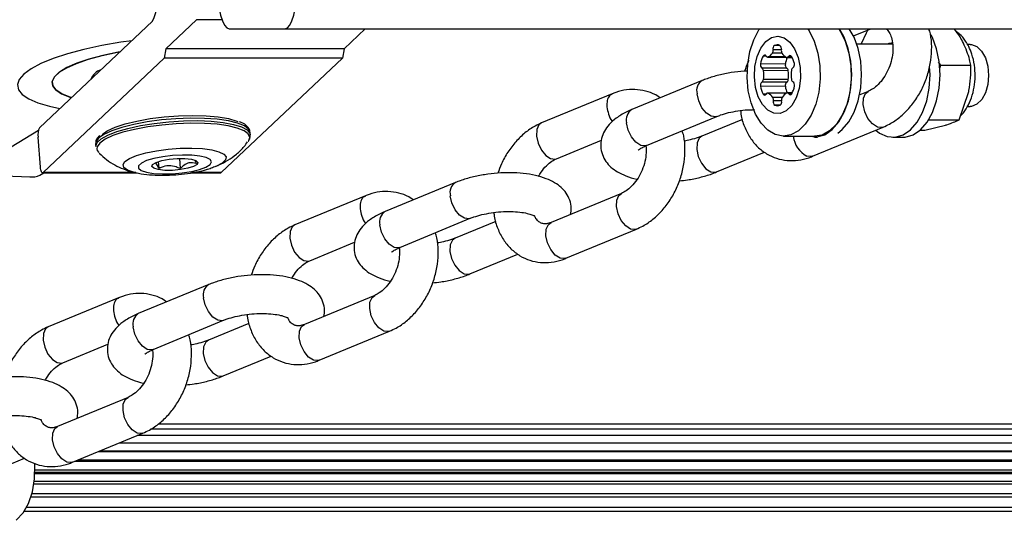
# Model space of a CAD drawing. Units: millimetres. Extents: x 0 to 6139, y 0 to 5093.
# Drawn here: x 4270 to 4397, y 2463 to 2528 of the extents above; entities that cross this region are included whole.
import ezdxf

# ---------------------------------------------------------------- set-up
doc = ezdxf.new("R2010")
doc.units = ezdxf.units.MM

msp = doc.modelspace()

# ---------------------------------------------------------------- linework, layer by layer
at = {"color": 7, "linetype": 'Continuous', "lineweight": 25, "ltscale": 50}
for p, q in [((4272.33, 2513.65), (4286.91, 2527.41)), ((4292.59, 2527.59), (4288.61, 2523.83)), ((4296.79, 2526.42), (4304.03, 2526.42)), ((4304.03, 2526.42), (4497.22, 2526.42)), ((4314.36, 2526.42), (4311.62, 2523.83)), ((4377.37, 2525.49), (4379.62, 2526.42)), ((4379.25, 2526.27), (4379.01, 2525.86)), ((4382.44, 2524.41), (4377.81, 2524.43)), ((4392.45, 2524.38), (4392.1, 2524.38)), ((4288.61, 2523.83), (4288.41, 2522.61)), ((4311.62, 2523.83), (4288.61, 2523.83)), ((4311.62, 2523.83), (4311.42, 2522.61)), ((4366.28, 2522.77), (4368.65, 2522.76)), ((4368.62, 2522.78), (4366.35, 2522.78)), ((4368.14, 2523.28), (4366.92, 2523.28)), ((4288.41, 2522.61), (4272.77, 2507.86)), ((4311.42, 2522.61), (4288.41, 2522.61)), ((4311.42, 2522.61), (4295.78, 2507.86)), ((4368.58, 2521.87), (4365.37, 2521.88)), ((4368.8, 2522.7), (4369.45, 2522.7)), ((4388.65, 2521.73), (4388.37, 2522.09)), ((4388.51, 2521.34), (4388.65, 2521.73)), ((4388.65, 2521.73), (4392.53, 2521.71)), ((4368.77, 2521.33), (4365.56, 2521.34)), ((4368.96, 2521.01), (4365.75, 2521.02)), ((4357.85, 2519.74), (4348.75, 2515.98)), ((4368.59, 2518.98), (4365.38, 2518.99)), ((4368.77, 2519.53), (4365.56, 2519.54)), ((4368.96, 2519.85), (4365.75, 2519.86)), ((4346.22, 2518.03), (4337.12, 2514.27)), ((4368.73, 2518.12), (4366.29, 2518.12)), ((4369.47, 2518.15), (4368.84, 2518.15)), ((4379.28, 2518.34), (4378.18, 2517.88)), ((4391, 2514.65), (4392.23, 2518.18)), ((4392.09, 2516.38), (4392.43, 2516.38)), ((4350.66, 2511.35), (4359.76, 2515.11)), ((4363.04, 2514.73), (4357.8, 2512.56)), ((4386.58, 2513.33), (4389.26, 2513.99)), ((4387.11, 2514.67), (4391, 2514.65)), ((4272.18, 2513.29), (4265.19, 2509.05)), ((4299.52, 2512.73), (4299.5, 2513.05)), ((4372.1, 2509.96), (4381.19, 2513.72)), ((4385.99, 2513.34), (4386.58, 2513.33)), ((4272.42, 2508.56), (4272.13, 2512.43)), ((4279.55, 2511.53), (4279.58, 2511.21)), ((4279.55, 2511.53), (4279.56, 2511.49)), ((4339.03, 2509.65), (4344.84, 2512.05)), ((4368.34, 2512.56), (4372.35, 2512.54)), ((4372.35, 2512.44), (4372.74, 2512.44)), ((4382.46, 2512.41), (4383.75, 2512.41)), ((4359.71, 2507.94), (4365.9, 2510.5)), ((4287.63, 2509.28), (4287.7, 2508.37)), ((4290.37, 2509.68), (4290.47, 2508.37)), ((4272.37, 2507.52), (4272.87, 2507.82)), ((4272.7, 2507.82), (4284.91, 2507.82)), ((4291.81, 2507.82), (4295.71, 2507.82)), ((4267.81, 2507.45), (4271.05, 2507.3)), ((4326, 2506.58), (4316.91, 2502.82)), ((4347.44, 2505.18), (4338.34, 2501.42)), ((4314.37, 2504.87), (4305.28, 2501.11)), ((4318.82, 2498.2), (4327.91, 2501.96)), ((4331.2, 2501.57), (4325.95, 2499.4)), ((4340.25, 2496.8), (4349.35, 2500.56)), ((4307.19, 2496.49), (4312.99, 2498.89)), ((4327.86, 2494.78), (4334.06, 2497.34)), ((4294.16, 2493.42), (4285.06, 2489.66)), ((4282.53, 2491.71), (4273.43, 2487.95)), ((4315.59, 2492.02), (4306.5, 2488.26)), ((4286.97, 2485.04), (4296.07, 2488.8)), ((4299.35, 2488.41), (4294.11, 2486.24)), ((4308.41, 2483.64), (4317.5, 2487.4)), ((4275.34, 2483.33), (4281.15, 2485.73)), ((4296.02, 2481.62), (4302.21, 2484.18)), ((4283.75, 2478.86), (4274.65, 2475.1)), ((4468.83, 2474.74), (4286.64, 2474.74)), ((4468.6, 2475.4), (4287.61, 2475.4)), ((4276.56, 2470.48), (4285.66, 2474.24)), ((4469.28, 2473.93), (4284.92, 2473.93)), ((4469.81, 2472.97), (4282.58, 2472.97)), ((4268.72, 2470.34), (4270.37, 2471.02)), ((4470.44, 2471.85), (4279.88, 2471.85)), ((4471.14, 2470.59), (4276.82, 2470.59)), ((4472.05, 2469.18), (4271.71, 2469.18)), ((4271.71, 2469.05), (4518.36, 2469.05)), ((4516.42, 2467.65), (4271.58, 2467.65)), ((4514.07, 2465.97), (4271.19, 2465.97)), ((4511.81, 2464.15), (4270.33, 2464.15))]:
    msp.add_line(p, q, dxfattribs=at)
at = {"color": 8, "linetype": 'Continuous', "lineweight": 25, "ltscale": 50}
for p, q in [((4295.87, 2527.59), (4292.59, 2527.59)), ((4367.89, 2524.26), (4367.18, 2524.26)), ((4366.1, 2522.89), (4365.72, 2522.89)), ((4368.06, 2523.71), (4366.99, 2523.71)), ((4369.37, 2522.83), (4368.99, 2522.84)), ((4366.1, 2517.99), (4365.73, 2517.99)), ((4368.71, 2518.1), (4366.36, 2518.11)), ((4369.4, 2518.02), (4369.03, 2518.02)), ((4368.16, 2517.53), (4366.96, 2517.53)), ((4368.11, 2517.1), (4367.03, 2517.1)), ((4367.89, 2516.56), (4367.22, 2516.56)), ((4284.75, 2507.86), (4272.77, 2507.86)), ((4295.78, 2507.86), (4292, 2507.86)), ((4280.19, 2471.98), (4470.37, 2471.98)), ((4282.66, 2473), (4469.8, 2473)), ((4277.36, 2470.81), (4471.02, 2470.81)), ((4271.72, 2469.49), (4471.75, 2469.49)), ((4271.63, 2468.05), (4517.9, 2468.05)), ((4271.34, 2466.45), (4515.47, 2466.45)), ((4270.67, 2464.71), (4513.14, 2464.71))]:
    msp.add_line(p, q, dxfattribs=at)
at = {"color": 7, "linetype": 'Continuous', "lineweight": 25, "ltscale": 50, "flags": 128}
for points in [[(4295.23, 2532.42), (4295.26, 2531.25), (4295.35, 2530.13), (4295.5, 2529.09), (4295.69, 2528.18), (4295.92, 2527.43), (4296.19, 2526.88), (4296.48, 2526.54), (4296.79, 2526.42)], [(4304.03, 2526.42), (4304.34, 2526.54), (4304.63, 2526.88), (4304.9, 2527.43), (4305.13, 2528.18), (4305.33, 2529.09), (4305.47, 2530.13), (4305.56, 2531.25), (4305.59, 2532.42)], [(4371.47, 2526.42), (4371.66, 2526.13), (4372.31, 2524.81), (4372.77, 2523.29), (4373.03, 2521.64), (4373.07, 2519.94), (4372.89, 2518.25), (4372.5, 2516.67), (4371.91, 2515.27), (4371.16, 2514.11), (4370.28, 2513.25), (4369.31, 2512.72), (4368.29, 2512.56), (4367.28, 2512.76), (4366.32, 2513.33), (4365.46, 2514.22), (4364.73, 2515.41), (4364.17, 2516.84), (4363.8, 2518.43), (4363.65, 2520.12), (4363.72, 2521.83), (4364.01, 2523.47), (4364.5, 2524.97), (4365.18, 2526.26), (4365.29, 2526.42)], [(4366.06, 2524.77), (4366.81, 2525.3), (4367.62, 2525.46), (4368.42, 2525.25), (4369.16, 2524.69), (4369.78, 2523.81), (4370.24, 2522.69), (4370.49, 2521.4), (4370.53, 2520.04), (4370.35, 2518.71), (4369.96, 2517.51), (4369.4, 2516.53), (4368.7, 2515.84), (4367.91, 2515.5), (4367.1, 2515.52), (4366.32, 2515.91), (4365.63, 2516.63), (4365.09, 2517.64), (4364.73, 2518.86), (4364.58, 2520.2), (4364.65, 2521.56), (4364.94, 2522.83), (4365.42, 2523.93), (4366.06, 2524.77)], [(4371.6, 2512.55), (4371.63, 2512.54), (4372.66, 2512.46), (4373.68, 2512.75), (4374.63, 2513.41), (4375.48, 2514.39), (4376.19, 2515.66), (4376.72, 2517.14), (4377.04, 2518.79), (4377.15, 2520.51), (4377.03, 2522.23), (4376.7, 2523.86), (4376.16, 2525.34), (4375.56, 2526.42)], [(4375.47, 2526.42), (4375.67, 2526.11), (4376.32, 2524.8), (4376.78, 2523.28), (4377.04, 2521.63), (4377.08, 2519.92), (4376.9, 2518.24), (4376.51, 2516.66), (4375.92, 2515.26), (4375.17, 2514.1), (4374.29, 2513.24), (4373.32, 2512.71), (4372.35, 2512.54)], [(4375.35, 2512.96), (4375.92, 2513.4), (4376.77, 2514.39), (4377.48, 2515.65), (4378, 2517.14), (4378.33, 2518.78), (4378.43, 2520.51), (4378.32, 2522.22), (4377.98, 2523.86), (4377.45, 2525.33), (4376.84, 2526.42)], [(4379.01, 2525.86), (4378.39, 2524.48), (4378.37, 2524.42)], [(4383.75, 2512.41), (4384.05, 2512.42), (4385.07, 2512.72), (4386.03, 2513.37), (4386.88, 2514.35), (4387.59, 2515.62), (4388.11, 2517.11), (4388.44, 2518.75), (4388.55, 2520.47), (4388.43, 2522.19), (4388.09, 2523.83), (4387.56, 2525.3), (4387.4, 2525.63)], [(4284.23, 2524.88), (4282.82, 2524.68), (4280.35, 2524.25), (4278.04, 2523.75), (4275.94, 2523.19), (4274.08, 2522.59), (4272.5, 2521.94), (4271.22, 2521.26), (4270.28, 2520.57), (4269.69, 2519.88), (4269.46, 2519.21), (4269.59, 2518.55), (4270.08, 2517.93), (4270.93, 2517.36), (4272.11, 2516.85), (4273.61, 2516.41), (4274.95, 2516.12)], [(4382.5, 2524.61), (4381.94, 2524.51), (4381.74, 2524.41)], [(4392.45, 2524.38), (4392.61, 2524.37), (4393.3, 2524.11), (4393.92, 2523.52), (4394.41, 2522.65), (4394.72, 2521.58), (4394.82, 2520.4), (4394.72, 2519.22), (4394.41, 2518.15), (4393.93, 2517.27), (4393.32, 2516.67), (4392.62, 2516.39), (4392.43, 2516.38)], [(4282.72, 2523.46), (4282.45, 2523.41), (4280.47, 2522.98), (4278.68, 2522.5), (4277.13, 2521.97), (4275.86, 2521.4), (4274.89, 2520.81), (4274.26, 2520.22), (4273.96, 2519.63), (4274.02, 2519.06), (4274.42, 2518.53), (4275.16, 2518.04), (4276.23, 2517.61), (4276.45, 2517.54)], [(4276.45, 2517.54), (4276.26, 2517.6), (4275.19, 2518.03), (4274.43, 2518.52), (4274.02, 2519.05), (4273.96, 2519.62), (4274.24, 2520.2), (4274.87, 2520.8), (4275.83, 2521.39), (4277.1, 2521.95), (4278.64, 2522.49), (4280.42, 2522.97), (4282.4, 2523.4), (4282.72, 2523.46)], [(4380.25, 2513.33), (4380.74, 2512.96), (4381.74, 2512.51), (4382.77, 2512.43), (4383.79, 2512.72), (4384.74, 2513.37), (4385.6, 2514.36), (4386.3, 2515.62), (4386.83, 2517.11), (4387.15, 2518.76), (4387.26, 2520.48), (4387.21, 2521.56)], [(4280.38, 2512.77), (4281.06, 2513.25), (4282.07, 2513.72), (4283.36, 2514.14), (4284.89, 2514.51), (4286.59, 2514.82), (4288.41, 2515.05), (4290.27, 2515.19), (4292.09, 2515.23), (4293.82, 2515.19), (4295.38, 2515.05), (4296.72, 2514.82), (4297.77, 2514.51), (4297.92, 2514.45)], [(4299.26, 2511.9), (4299.27, 2511.92), (4299.33, 2512)], [(4279.58, 2511.21), (4279.58, 2511.24), (4279.58, 2511.26)], [(4279.71, 2510.91), (4279.76, 2510.72), (4279.96, 2510.44)], [(4294.32, 2508.91), (4294.5, 2509.24), (4294.33, 2509.55), (4293.82, 2509.81), (4293.02, 2510), (4291.97, 2510.11), (4290.77, 2510.13), (4289.49, 2510.06), (4288.23, 2509.91), (4287.08, 2509.68), (4286.14, 2509.4), (4285.47, 2509.08), (4285.11, 2508.74), (4285.11, 2508.42), (4285.45, 2508.14), (4286.11, 2507.91), (4287.04, 2507.76), (4288.18, 2507.69), (4289.43, 2507.71), (4290.72, 2507.82), (4291.93, 2508.02), (4292.98, 2508.27), (4293.8, 2508.58), (4294.32, 2508.91)], [(4286.91, 2508.91), (4287.36, 2509.18), (4288.11, 2509.41), (4289.06, 2509.58), (4290.09, 2509.68), (4291.09, 2509.68), (4291.93, 2509.58), (4292.51, 2509.41), (4292.77, 2509.18), (4292.66, 2508.91), (4292.2, 2508.64), (4291.46, 2508.41), (4290.51, 2508.24), (4289.47, 2508.15), (4288.47, 2508.15), (4287.63, 2508.24), (4287.05, 2508.41), (4286.8, 2508.64), (4286.91, 2508.91)], [(4272.77, 2507.86), (4272.71, 2507.82), (4272.66, 2507.83), (4272.6, 2507.88), (4272.55, 2507.96), (4272.51, 2508.07), (4272.47, 2508.21), (4272.44, 2508.38), (4272.42, 2508.56)], [(4295.78, 2507.86), (4295.73, 2507.82), (4295.71, 2507.82)], [(4269.3, 2463), (4270.19, 2463.95), (4270.9, 2465.18), (4271.39, 2466.66), (4271.66, 2468.36), (4271.71, 2470.22), (4271.7, 2470.33)]]:
    msp.add_lwpolyline(points, dxfattribs=at)
at = {"color": 8, "linetype": 'Continuous', "lineweight": 25, "ltscale": 50, "flags": 128}
for points in [[(4359.75, 2515.11), (4359.62, 2515.07), (4359.02, 2515.13), (4358.39, 2515.54), (4357.82, 2516.23), (4357.4, 2517.11), (4357.19, 2518.03)], [(4380.46, 2513.73), (4379.82, 2514.14), (4379.25, 2514.84), (4378.83, 2515.71), (4378.62, 2516.64), (4378.66, 2517.47), (4378.94, 2518.08), (4379.27, 2518.33)], [(4279.58, 2511.26), (4279.74, 2511.73), (4280.26, 2512.22), (4281.12, 2512.7), (4282.28, 2513.16), (4283.71, 2513.57), (4285.34, 2513.93), (4287.13, 2514.21), (4289.01, 2514.42), (4290.9, 2514.53), (4292.75, 2514.56), (4294.48, 2514.49), (4296.03, 2514.33), (4297.34, 2514.08), (4298.38, 2513.76), (4299.1, 2513.37), (4299.47, 2512.93), (4299.52, 2512.74)], [(4299.5, 2513.05), (4299.3, 2513.48), (4298.76, 2513.89), (4297.88, 2514.25), (4296.69, 2514.53), (4295.25, 2514.74), (4293.6, 2514.85), (4291.81, 2514.88), (4289.93, 2514.81), (4288.04, 2514.65), (4286.2, 2514.4), (4284.48, 2514.08), (4282.94, 2513.69), (4281.64, 2513.25), (4280.63, 2512.78), (4279.94, 2512.29)], [(4299.33, 2512), (4299.44, 2512.4), (4299.25, 2512.85), (4298.71, 2513.26), (4297.83, 2513.61), (4296.67, 2513.89), (4295.24, 2514.09), (4293.61, 2514.21), (4291.83, 2514.23), (4289.97, 2514.16), (4288.1, 2514), (4286.28, 2513.76), (4284.58, 2513.44), (4283.06, 2513.06), (4281.77, 2512.63), (4280.77, 2512.16), (4280.08, 2511.67)], [(4337.12, 2514.27), (4336.78, 2514.01), (4336.5, 2513.4), (4336.46, 2512.57), (4336.67, 2511.65), (4337.09, 2510.77), (4337.66, 2510.07), (4338.29, 2509.67), (4338.89, 2509.61), (4339.03, 2509.65)], [(4350.66, 2511.35), (4350.53, 2511.31), (4349.92, 2511.37), (4349.29, 2511.78), (4348.72, 2512.47), (4348.3, 2513.35), (4348.09, 2514.27)], [(4357.8, 2512.56), (4357.46, 2512.3), (4357.18, 2511.69), (4357.14, 2510.86), (4357.34, 2509.94), (4357.76, 2509.06), (4358.34, 2508.36), (4358.97, 2507.96), (4359.57, 2507.9), (4359.7, 2507.94)], [(4381.19, 2513.72), (4381.06, 2513.68), (4380.46, 2513.73)], [(4279.94, 2512.29), (4279.59, 2511.8), (4279.55, 2511.53)], [(4280.08, 2511.67), (4279.74, 2511.19), (4279.71, 2510.91)], [(4283.34, 2509.29), (4283.94, 2509.69), (4284.85, 2510.07), (4286.02, 2510.41), (4287.4, 2510.68), (4288.9, 2510.88), (4290.45, 2511), (4291.96, 2511.02), (4293.35, 2510.95), (4294.54, 2510.79), (4295.48, 2510.55), (4296.11, 2510.24), (4296.4, 2509.89), (4296.33, 2509.5), (4295.9, 2509.09), (4295.15, 2508.7), (4295.05, 2508.66)], [(4284.62, 2507.87), (4284.46, 2507.91), (4283.67, 2508.18), (4283.2, 2508.52), (4283.09, 2508.9), (4283.34, 2509.29)], [(4372.1, 2509.96), (4371.96, 2509.92), (4371.36, 2509.98)], [(4348.61, 2500.58), (4347.98, 2500.98), (4347.41, 2501.68), (4346.99, 2502.56), (4346.78, 2503.48), (4346.82, 2504.31), (4347.1, 2504.92), (4347.43, 2505.18)], [(4327.91, 2501.95), (4327.78, 2501.91), (4327.18, 2501.97), (4326.54, 2502.38), (4325.97, 2503.07), (4325.55, 2503.95), (4325.34, 2504.88)], [(4339.51, 2496.82), (4338.88, 2497.22), (4338.31, 2497.92), (4337.89, 2498.8), (4337.68, 2499.72), (4337.72, 2500.55), (4338, 2501.16), (4338.34, 2501.42)], [(4305.28, 2501.11), (4304.93, 2500.85), (4304.65, 2500.24), (4304.62, 2499.41), (4304.82, 2498.49), (4305.24, 2497.61), (4305.81, 2496.91), (4306.45, 2496.51), (4307.05, 2496.45), (4307.19, 2496.49)], [(4318.82, 2498.2), (4318.68, 2498.15), (4318.08, 2498.21), (4317.44, 2498.62), (4316.87, 2499.31), (4316.45, 2500.19), (4316.25, 2501.12)], [(4349.35, 2500.56), (4349.21, 2500.52), (4348.61, 2500.58)], [(4325.96, 2499.4), (4325.61, 2499.15), (4325.33, 2498.53), (4325.29, 2497.7), (4325.5, 2496.78), (4325.92, 2495.9), (4326.49, 2495.21), (4327.12, 2494.8), (4327.73, 2494.74), (4327.86, 2494.78)], [(4340.25, 2496.8), (4340.12, 2496.76), (4339.51, 2496.82)], [(4296.06, 2488.79), (4295.93, 2488.75), (4295.33, 2488.81), (4294.7, 2489.22), (4294.13, 2489.92), (4293.71, 2490.79), (4293.5, 2491.72)], [(4316.77, 2487.42), (4316.13, 2487.82), (4315.56, 2488.52), (4315.14, 2489.4), (4314.93, 2490.32), (4314.97, 2491.15), (4315.25, 2491.76), (4315.58, 2492.02)], [(4273.43, 2487.95), (4273.09, 2487.7), (4272.81, 2487.08), (4272.77, 2486.25), (4272.98, 2485.33), (4273.4, 2484.45), (4273.97, 2483.76), (4274.6, 2483.35), (4275.2, 2483.29), (4275.34, 2483.33)], [(4286.97, 2485.04), (4286.84, 2484.99), (4286.23, 2485.05), (4285.6, 2485.46), (4285.03, 2486.16), (4284.61, 2487.03), (4284.4, 2487.96)], [(4307.67, 2483.66), (4307.03, 2484.06), (4306.46, 2484.76), (4306.04, 2485.64), (4305.84, 2486.56), (4305.87, 2487.39), (4306.15, 2488.01), (4306.5, 2488.26)], [(4317.5, 2487.4), (4317.37, 2487.36), (4316.77, 2487.42)], [(4294.11, 2486.25), (4293.77, 2485.99), (4293.49, 2485.37), (4293.45, 2484.54), (4293.65, 2483.62), (4294.07, 2482.74), (4294.65, 2482.05), (4295.28, 2481.64), (4295.88, 2481.58), (4296.01, 2481.62)], [(4308.41, 2483.64), (4308.27, 2483.6), (4307.67, 2483.66)], [(4284.92, 2474.26), (4284.29, 2474.67), (4283.72, 2475.36), (4283.3, 2476.24), (4283.09, 2477.16), (4283.13, 2477.99), (4283.41, 2478.61), (4283.74, 2478.86)], [(4275.82, 2470.5), (4275.19, 2470.91), (4274.62, 2471.6), (4274.2, 2472.48), (4273.99, 2473.4), (4274.03, 2474.23), (4274.31, 2474.85), (4274.65, 2475.1)], [(4285.66, 2474.24), (4285.52, 2474.2), (4284.92, 2474.26)], [(4276.56, 2470.48), (4276.43, 2470.44), (4275.82, 2470.5)]]:
    msp.add_lwpolyline(points, dxfattribs=at)
at = {"color": 7, "linetype": 'Continuous', "lineweight": 25, "ltscale": 2500}
for centre, radius, start, end in [((4280.84, 2530.32), 6.73, 334.3951, 9.4112), ((4367.5, 2523.85), 0.524, 127.6046, 194.6786), ((4367.53, 2523.51), 0.83, 65.8462, 115.3674), ((4367.56, 2523.86), 0.516, 345.261, 53.064), ((4368.23, 2521.47), 2.89, 150.4693, 171.8138), ((4365.91, 2522.82), 0.204, 23.0006, 158.213), ((4366.28, 2522.97), 0.203, 202.6357, 290.0479), ((4365.81, 2523.98), 1.32, 294.3333, 327.7839), ((4366.33, 2523.6), 0.668, 331.9393, 10.1131), ((4368.72, 2523.61), 0.663, 170.0014, 208.3891), ((4369.35, 2523.96), 1.39, 208.825, 243.7915), ((4368.8, 2522.91), 0.206, 251.4656, 337.9365), ((4369.18, 2522.76), 0.204, 23.0006, 158.213), ((4366.28, 2521.03), 3.58, 14.5618, 30.4447), ((4365.87, 2521.75), 0.516, 165.261, 233.064), ((4369.08, 2521.74), 0.516, 165.261, 233.064), ((4371.6, 2521.41), 3.06, 155.0652, 171.4458), ((4369.24, 2521.79), 0.524, 307.6046, 14.6786), ((4280.84, 2519.18), 2.03, 107, 159.6655), ((4365.35, 2520.99), 0.401, 3.9176, 58.1994), ((4362.08, 2520.43), 3.72, 351.0973, 9.0989), ((4368.56, 2520.98), 0.401, 3.9176, 58.1994), ((4365.28, 2520.42), 3.72, 351.0973, 9.0989), ((4373.05, 2520.48), 3.72, 171.0973, 189.0989), ((4369.78, 2521.03), 0.41, 122.672, 176.1376), ((4365.88, 2519.12), 0.524, 127.6046, 194.6786), ((4368.19, 2519.41), 2.84, 188.3729, 209.9521), ((4365.34, 2519.89), 0.41, 302.672, 356.1376), ((4369.09, 2519.11), 0.524, 127.6046, 194.6786), ((4371.5, 2519.42), 2.95, 188.5834, 205.5262), ((4368.55, 2519.87), 0.41, 302.672, 356.1376), ((4369.77, 2519.92), 0.401, 183.9176, 238.1994), ((4366.89, 2519.45), 2.89, 330.4693, 351.8138), ((4369.25, 2519.17), 0.516, 345.261, 53.064), ((4365.91, 2518.07), 0.204, 203.0006, 338.213), ((4366.29, 2517.91), 0.206, 71.4656, 157.9365), ((4365.75, 2516.86), 1.39, 28.825, 63.7915), ((4369.42, 2516.87), 1.42, 117.2307, 151.5962), ((4368.84, 2517.94), 0.203, 22.6357, 110.0479), ((4369.22, 2518.1), 0.204, 203.0006, 338.213), ((4366.38, 2517.22), 0.663, 350.0014, 28.3891), ((4367.53, 2516.97), 0.516, 165.261, 233.064), ((4367.56, 2517.32), 0.83, 245.8462, 295.3674), ((4367.6, 2516.98), 0.524, 307.6046, 14.6786), ((4368.76, 2517.23), 0.668, 151.9393, 190.1131), ((4274.06, 2512.74), 1.96, 152.1885, 189.1869), ((4271.26, 2510.15), 2.86, 265.6484, 292.7965)]:
    msp.add_arc(centre, radius, start, end, dxfattribs=at)
at = {"color": 8, "linetype": 'Continuous', "lineweight": 25, "ltscale": 2500}
for centre, radius, start, end in [((4358.67, 2518.44), 1.54, 122.3851, 195.1287), ((4349.58, 2514.68), 1.54, 122.4246, 195.1227), ((4373.06, 2513.06), 3.52, 188.2826, 241.1859), ((4326.83, 2505.28), 1.54, 122.3851, 195.1287), ((4317.73, 2501.52), 1.54, 122.4246, 195.1227), ((4294.98, 2492.12), 1.54, 122.3851, 195.1287), ((4285.89, 2488.36), 1.54, 122.4246, 195.1227)]:
    msp.add_arc(centre, radius, start, end, dxfattribs=at)
at = {"color": 7, "linetype": 'Continuous', "lineweight": 25, "ltscale": 50}
for points, knots in [([(4381.59, 2526.42), (4381.61, 2526.41), (4381.75, 2526.33), (4382, 2525.98), (4382.3, 2525.31), (4382.48, 2524.39), (4382.48, 2523.31), (4382.26, 2522.17), (4381.86, 2521.06), (4381.28, 2520.04), (4380.59, 2519.21), (4379.89, 2518.63), (4379.47, 2518.43), (4379.28, 2518.34)], [0, 0, 0, 0, 0.01743, 0.118138, 0.213551, 0.315186, 0.415712, 0.516266, 0.617131, 0.717895, 0.817797, 0.916646, 1, 1, 1, 1]), ([(4381.19, 2513.72), (4381.48, 2513.85), (4382.23, 2514.19), (4383.37, 2514.98), (4384.55, 2516.11), (4385.58, 2517.46), (4386.42, 2518.99), (4387.03, 2520.63), (4387.41, 2522.35), (4387.51, 2524.08), (4387.41, 2525.46), (4387.18, 2526.2), (4387.11, 2526.42)], [0, 0, 0, 0, 0.065592, 0.173287, 0.282293, 0.392637, 0.50359, 0.614899, 0.726672, 0.839043, 0.952132, 1, 1, 1, 1]), ([(4391.56, 2524.58), (4391.43, 2524.84), (4391.1, 2525.46), (4390.65, 2526.07), (4390.38, 2526.42)], [0, 0, 0, 0, 0.419979, 1, 1, 1, 1]), ([(4391.19, 2515.2), (4391.25, 2515.26), (4391.61, 2515.57), (4392.1, 2516.35), (4392.65, 2517.51), (4392.99, 2518.86), (4393.12, 2520.3), (4393.02, 2521.76), (4392.72, 2523.05), (4392.31, 2524.07), (4391.79, 2524.95), (4391.26, 2525.63), (4390.78, 2525.96), (4390.63, 2526.07)], [0, 0, 0, 0, 0.02271, 0.124594, 0.233154, 0.346131, 0.459852, 0.574247, 0.690476, 0.778398, 0.847449, 0.952206, 1, 1, 1, 1]), ([(4392.53, 2521.71), (4392.48, 2521.95), (4392.29, 2522.89), (4391.87, 2523.86), (4391.56, 2524.58)], [0, 0, 0, 0, 0.257551, 1, 1, 1, 1]), ([(4363.87, 2522.31), (4363.84, 2522.25), (4363.6, 2521.83), (4363.46, 2521.36), (4363.33, 2520.94)], [0, 0, 0, 0, 0.1276556, 1, 1, 1, 1]), ([(4392.23, 2518.18), (4392.25, 2518.27), (4392.5, 2519.46), (4392.52, 2520.63), (4392.53, 2521.71)], [0, 0, 0, 0, 0.070215, 1, 1, 1, 1]), ([(4363.73, 2520.96), (4363.58, 2520.95), (4362.87, 2520.94), (4361.6, 2520.77), (4359.97, 2520.45), (4358.73, 2520.08), (4358.06, 2519.82), (4357.85, 2519.74)], [0, 0, 0, 0, 0.073777, 0.340733, 0.608607, 0.879874, 1, 1, 1, 1]), ([(4352.41, 2517.49), (4352.33, 2517.56), (4351.87, 2517.93), (4350.87, 2518.32), (4349.5, 2518.61), (4348.09, 2518.58), (4346.99, 2518.33), (4346.38, 2518.09), (4346.22, 2518.03)], [0, 0, 0, 0, 0.05189, 0.273037, 0.489789, 0.705006, 0.922094, 1, 1, 1, 1]), ([(4348.75, 2515.98), (4348.51, 2515.87), (4347.78, 2515.55), (4346.78, 2514.95), (4345.85, 2514.13), (4345.2, 2513.24), (4344.82, 2512.28), (4344.71, 2511.23), (4344.91, 2510.2), (4345.39, 2509.28), (4346.07, 2508.53), (4346.93, 2507.91), (4348.04, 2507.4), (4348.9, 2507.1), (4349.45, 2507.02), (4349.47, 2507.01)], [0, 0, 0, 0, 0.054813, 0.165012, 0.259732, 0.341408, 0.417149, 0.490699, 0.569237, 0.643456, 0.718012, 0.798641, 0.890724, 0.994887, 1, 1, 1, 1]), ([(4359.76, 2515.11), (4359.91, 2515.17), (4360.35, 2515.35), (4361.25, 2515.61), (4362.44, 2515.84), (4363.59, 2515.97), (4364.29, 2515.98), (4364.58, 2515.98)], [0, 0, 0, 0, 0.123963, 0.353119, 0.589971, 0.832451, 1, 1, 1, 1]), ([(4362.81, 2515.86), (4362.82, 2515.71), (4362.88, 2514.98), (4363.27, 2513.79), (4363.98, 2512.36), (4364.95, 2511.16), (4366.13, 2510.25), (4367.43, 2509.66), (4368.82, 2509.38), (4370.23, 2509.41), (4371.32, 2509.66), (4371.93, 2509.9), (4372.1, 2509.96)], [0, 0, 0, 0, 0.033959, 0.157061, 0.279429, 0.399442, 0.51588, 0.628801, 0.739478, 0.849372, 0.96022, 1, 1, 1, 1]), ([(4299.46, 2512.97), (4299.47, 2513.08), (4299.48, 2513.38), (4299.17, 2513.81), (4298.74, 2514.17), (4298.32, 2514.34), (4298.14, 2514.41)], [0, 0, 0, 0, 0.157441, 0.451361, 0.762156, 1, 1, 1, 1]), ([(4337.12, 2514.27), (4336.84, 2514.14), (4336.09, 2513.8), (4334.95, 2513.01), (4333.76, 2511.88), (4332.74, 2510.52), (4331.95, 2509.14), (4331.63, 2508.19), (4331.49, 2507.79)], [0, 0, 0, 0, 0.112119, 0.296206, 0.482534, 0.671148, 0.860805, 1, 1, 1, 1]), ([(4389.26, 2513.99), (4389.31, 2514.01), (4390.05, 2514.23), (4390.54, 2514.45), (4391, 2514.65)], [0, 0, 0, 0, 0.0702148, 1, 1, 1, 1]), ([(4280.07, 2512.65), (4279.98, 2512.55), (4279.74, 2512.31), (4279.53, 2511.9), (4279.58, 2511.58), (4279.59, 2511.46)], [0, 0, 0, 0, 0.299079, 0.732311, 1, 1, 1, 1]), ([(4299.33, 2512.04), (4299.41, 2512.17), (4299.54, 2512.39), (4299.5, 2512.65), (4299.48, 2512.75)], [0, 0, 0, 0, 0.596229, 1, 1, 1, 1]), ([(4349.35, 2500.56), (4349.63, 2500.69), (4350.38, 2501.03), (4351.52, 2501.82), (4352.71, 2502.95), (4353.74, 2504.3), (4354.57, 2505.83), (4355.19, 2507.48), (4355.56, 2509.19), (4355.66, 2510.92), (4355.57, 2512.3), (4355.34, 2513.04), (4355.27, 2513.26)], [0, 0, 0, 0, 0.06561, 0.173335, 0.282372, 0.392746, 0.503731, 0.61507, 0.726874, 0.839277, 0.952397, 1, 1, 1, 1]), ([(4294.97, 2508.66), (4295.14, 2508.72), (4295.71, 2508.92), (4296.64, 2509.43), (4297.75, 2510.22), (4298.62, 2511.03), (4299.03, 2511.63), (4299.18, 2511.84)], [0, 0, 0, 0, 0.100086, 0.34808, 0.602133, 0.861285, 1, 1, 1, 1]), ([(4350.59, 2511.32), (4350.59, 2511.28), (4350.66, 2510.94), (4350.62, 2510.14), (4350.42, 2509.02), (4350.01, 2507.9), (4349.43, 2506.89), (4348.75, 2506.06), (4348.04, 2505.47), (4347.63, 2505.27), (4347.44, 2505.18)], [0, 0, 0, 0, 0.018082, 0.16222, 0.306399, 0.451025, 0.595505, 0.738748, 0.880482, 1, 1, 1, 1]), ([(4349.58, 2510.75), (4349.58, 2510.74), (4349.56, 2510.71), (4349.73, 2510.88), (4350.11, 2511.11), (4350.49, 2511.28), (4350.66, 2511.35)], [0, 0, 0, 0, 0.100843, 0.410291, 0.738831, 1, 1, 1, 1]), ([(4357.8, 2512.56), (4357.64, 2512.5), (4357.2, 2512.33), (4356.44, 2512.1), (4355.79, 2511.98), (4355.52, 2511.93)], [0, 0, 0, 0, 0.243927, 0.694846, 1, 1, 1, 1]), ([(4280.03, 2510.37), (4280.33, 2510.08), (4280.95, 2509.5), (4282.02, 2508.83), (4283.15, 2508.3), (4284.05, 2507.99), (4284.58, 2507.89), (4284.7, 2507.86)], [0, 0, 0, 0, 0.229485, 0.46067, 0.68987, 0.926248, 1, 1, 1, 1]), ([(4287.7, 2508.37), (4287.59, 2508.65), (4287.42, 2509.04), (4287.28, 2509.08), (4287.23, 2509.09)], [0, 0, 0, 0, 0.690525, 1, 1, 1, 1]), ([(4290.47, 2508.37), (4290.3, 2508.45), (4289.84, 2508.66), (4288.98, 2508.82), (4288.21, 2508.62), (4287.81, 2508.43), (4287.7, 2508.37)], [0, 0, 0, 0, 0.184931, 0.519846, 0.871444, 1, 1, 1, 1]), ([(4292.54, 2509.02), (4292.23, 2509.09), (4291.7, 2509.22), (4290.98, 2508.86), (4290.63, 2508.52), (4290.47, 2508.37)], [0, 0, 0, 0, 0.4391256, 0.7513742, 1, 1, 1, 1]), ([(4292.34, 2509.46), (4292.34, 2509.46), (4292.41, 2509.37), (4292.48, 2509.19), (4292.54, 2509.02)], [0, 0, 0, 0, 0.082711, 1, 1, 1, 1]), ([(4336.74, 2507.36), (4336.84, 2507.55), (4337.13, 2508.08), (4337.73, 2508.77), (4338.42, 2509.36), (4338.84, 2509.56), (4339.03, 2509.65)], [0, 0, 0, 0, 0.16483, 0.460588, 0.753229, 1, 1, 1, 1]), ([(4284.74, 2507.86), (4284.97, 2507.81), (4285.65, 2507.64), (4286.84, 2507.54), (4288.35, 2507.5), (4289.88, 2507.57), (4291.43, 2507.73), (4292.93, 2508.01), (4294.1, 2508.29), (4294.74, 2508.57), (4294.94, 2508.66)], [0, 0, 0, 0, 0.0735387, 0.2221465, 0.3580529, 0.4993648, 0.6382933, 0.7796815, 0.9301038, 1, 1, 1, 1]), ([(4340.87, 2502.47), (4340.91, 2502.73), (4341.01, 2503.35), (4340.8, 2504.32), (4340.32, 2505.23), (4339.65, 2505.98), (4338.78, 2506.61), (4337.68, 2507.12), (4336.34, 2507.52), (4334.78, 2507.77), (4333.12, 2507.86), (4331.43, 2507.81), (4329.75, 2507.61), (4328.13, 2507.29), (4326.88, 2506.92), (4326.21, 2506.66), (4326, 2506.58)], [0, 0, 0, 0, 0.048197, 0.112652, 0.173562, 0.234748, 0.300919, 0.376489, 0.461973, 0.548764, 0.632983, 0.715545, 0.797531, 0.879798, 0.963108, 1, 1, 1, 1]), ([(4354.89, 2506.8), (4355.25, 2506.84), (4356.16, 2506.93), (4357.58, 2507.23), (4358.83, 2507.59), (4359.5, 2507.86), (4359.71, 2507.94)], [0, 0, 0, 0, 0.204338, 0.527632, 0.855022, 1, 1, 1, 1]), ([(4320.57, 2504.33), (4320.48, 2504.4), (4320.02, 2504.77), (4319.03, 2505.16), (4317.65, 2505.45), (4316.24, 2505.42), (4315.15, 2505.17), (4314.54, 2504.93), (4314.37, 2504.87)], [0, 0, 0, 0, 0.0518901, 0.2730368, 0.4897885, 0.7050063, 0.9220939, 1, 1, 1, 1]), ([(4316.91, 2502.82), (4316.66, 2502.71), (4315.93, 2502.39), (4314.93, 2501.79), (4314, 2500.97), (4313.36, 2500.08), (4312.97, 2499.12), (4312.86, 2498.07), (4313.06, 2497.04), (4313.54, 2496.12), (4314.22, 2495.38), (4315.08, 2494.75), (4316.19, 2494.24), (4317.06, 2493.95), (4317.6, 2493.86), (4317.63, 2493.86)], [0, 0, 0, 0, 0.054813, 0.165012, 0.259732, 0.341408, 0.417149, 0.490699, 0.569237, 0.643456, 0.718012, 0.798641, 0.890724, 0.994887, 1, 1, 1, 1]), ([(4327.91, 2501.96), (4328.07, 2502.02), (4328.51, 2502.19), (4329.41, 2502.45), (4330.6, 2502.68), (4331.87, 2502.82), (4333.15, 2502.85), (4334.31, 2502.78), (4335.25, 2502.62), (4335.9, 2502.43), (4336.25, 2502.26), (4336.27, 2502.24), (4336.28, 2502.23)], [0, 0, 0, 0, 0.05949, 0.169463, 0.283129, 0.399496, 0.516662, 0.632479, 0.745016, 0.841031, 0.929578, 1, 1, 1, 1]), ([(4330.96, 2502.7), (4330.98, 2502.55), (4331.04, 2501.82), (4331.43, 2500.63), (4332.13, 2499.2), (4333.11, 2498.01), (4334.28, 2497.1), (4335.59, 2496.5), (4336.97, 2496.22), (4338.38, 2496.25), (4339.48, 2496.5), (4340.09, 2496.74), (4340.25, 2496.8)], [0, 0, 0, 0, 0.033959, 0.157061, 0.279429, 0.399442, 0.51588, 0.628801, 0.739478, 0.849372, 0.96022, 1, 1, 1, 1]), ([(4338.34, 2501.42), (4338.24, 2501.38), (4337.92, 2501.26), (4337.47, 2501.23), (4337.06, 2501.31), (4336.7, 2501.55), (4336.38, 2501.88), (4336.25, 2502.19), (4336.22, 2502.27)], [0, 0, 0, 0, 0.092206, 0.291673, 0.507856, 0.744678, 0.938566, 1, 1, 1, 1]), ([(4305.28, 2501.11), (4304.99, 2500.98), (4304.24, 2500.64), (4303.1, 2499.85), (4301.92, 2498.72), (4300.89, 2497.36), (4300.11, 2495.98), (4299.78, 2495.03), (4299.64, 2494.63)], [0, 0, 0, 0, 0.112119, 0.296206, 0.482534, 0.671148, 0.860805, 1, 1, 1, 1]), ([(4317.5, 2487.4), (4317.79, 2487.53), (4318.54, 2487.87), (4319.68, 2488.66), (4320.86, 2489.79), (4321.89, 2491.15), (4322.73, 2492.67), (4323.34, 2494.32), (4323.72, 2496.03), (4323.82, 2497.76), (4323.72, 2499.14), (4323.49, 2499.88), (4323.43, 2500.1)], [0, 0, 0, 0, 0.06561, 0.173335, 0.282372, 0.392746, 0.503731, 0.61507, 0.726874, 0.839277, 0.952397, 1, 1, 1, 1]), ([(4325.95, 2499.4), (4325.8, 2499.34), (4325.36, 2499.17), (4324.59, 2498.94), (4323.94, 2498.82), (4323.68, 2498.78)], [0, 0, 0, 0, 0.243927, 0.694846, 1, 1, 1, 1]), ([(4318.74, 2498.16), (4318.75, 2498.12), (4318.82, 2497.79), (4318.78, 2496.98), (4318.58, 2495.86), (4318.16, 2494.74), (4317.59, 2493.73), (4316.9, 2492.9), (4316.2, 2492.31), (4315.78, 2492.11), (4315.59, 2492.02)], [0, 0, 0, 0, 0.018082, 0.16222, 0.306399, 0.451025, 0.595505, 0.738748, 0.880482, 1, 1, 1, 1]), ([(4317.74, 2497.59), (4317.73, 2497.58), (4317.71, 2497.55), (4317.88, 2497.72), (4318.26, 2497.95), (4318.65, 2498.12), (4318.82, 2498.2)], [0, 0, 0, 0, 0.1008434, 0.4102908, 0.7388314, 1, 1, 1, 1]), ([(4304.9, 2494.21), (4305, 2494.39), (4305.28, 2494.92), (4305.88, 2495.61), (4306.58, 2496.2), (4306.99, 2496.4), (4307.19, 2496.49)], [0, 0, 0, 0, 0.16483, 0.460588, 0.753229, 1, 1, 1, 1]), ([(4323.05, 2493.64), (4323.4, 2493.68), (4324.31, 2493.77), (4325.74, 2494.07), (4326.98, 2494.43), (4327.66, 2494.7), (4327.86, 2494.78)], [0, 0, 0, 0, 0.204338, 0.527632, 0.855022, 1, 1, 1, 1]), ([(4309.03, 2489.31), (4309.07, 2489.57), (4309.16, 2490.19), (4308.95, 2491.16), (4308.48, 2492.07), (4307.8, 2492.82), (4306.94, 2493.45), (4305.84, 2493.96), (4304.49, 2494.36), (4302.93, 2494.61), (4301.28, 2494.7), (4299.59, 2494.65), (4297.91, 2494.46), (4296.28, 2494.13), (4295.04, 2493.76), (4294.37, 2493.5), (4294.16, 2493.42)], [0, 0, 0, 0, 0.048197, 0.112652, 0.173562, 0.234748, 0.300919, 0.376489, 0.461973, 0.548764, 0.632983, 0.715545, 0.797531, 0.879798, 0.963108, 1, 1, 1, 1]), ([(4288.72, 2491.17), (4288.64, 2491.24), (4288.18, 2491.61), (4287.18, 2492), (4285.81, 2492.3), (4284.4, 2492.26), (4283.3, 2492.01), (4282.69, 2491.77), (4282.53, 2491.71)], [0, 0, 0, 0, 0.0518901, 0.2730368, 0.4897885, 0.7050063, 0.9220939, 1, 1, 1, 1]), ([(4285.06, 2489.66), (4284.82, 2489.55), (4284.09, 2489.23), (4283.09, 2488.63), (4282.16, 2487.81), (4281.51, 2486.92), (4281.13, 2485.96), (4281.02, 2484.91), (4281.22, 2483.88), (4281.7, 2482.97), (4282.38, 2482.22), (4283.24, 2481.59), (4284.35, 2481.09), (4285.21, 2480.79), (4285.76, 2480.7), (4285.78, 2480.7)], [0, 0, 0, 0, 0.054813, 0.165012, 0.259732, 0.341408, 0.417149, 0.490699, 0.569237, 0.643456, 0.718012, 0.798641, 0.890724, 0.994887, 1, 1, 1, 1]), ([(4296.07, 2488.8), (4296.22, 2488.86), (4296.66, 2489.03), (4297.56, 2489.29), (4298.75, 2489.52), (4300.03, 2489.66), (4301.3, 2489.69), (4302.47, 2489.62), (4303.41, 2489.46), (4304.05, 2489.27), (4304.41, 2489.1), (4304.43, 2489.08), (4304.43, 2489.08)], [0, 0, 0, 0, 0.05949, 0.169463, 0.283129, 0.399496, 0.516662, 0.632479, 0.745016, 0.841031, 0.929578, 1, 1, 1, 1]), ([(4299.12, 2489.54), (4299.13, 2489.39), (4299.19, 2488.67), (4299.58, 2487.47), (4300.29, 2486.04), (4301.26, 2484.85), (4302.44, 2483.94), (4303.74, 2483.34), (4305.13, 2483.06), (4306.54, 2483.09), (4307.63, 2483.34), (4308.24, 2483.58), (4308.41, 2483.64)], [0, 0, 0, 0, 0.033959, 0.157061, 0.279429, 0.399442, 0.51588, 0.628801, 0.739478, 0.849372, 0.96022, 1, 1, 1, 1]), ([(4306.5, 2488.26), (4306.39, 2488.22), (4306.07, 2488.11), (4305.62, 2488.07), (4305.21, 2488.15), (4304.85, 2488.39), (4304.54, 2488.72), (4304.41, 2489.03), (4304.38, 2489.11)], [0, 0, 0, 0, 0.092206, 0.291673, 0.507856, 0.744678, 0.938566, 1, 1, 1, 1]), ([(4273.43, 2487.95), (4273.15, 2487.82), (4272.4, 2487.48), (4271.26, 2486.69), (4270.07, 2485.56), (4269.05, 2484.21), (4268.26, 2482.82), (4267.93, 2481.85), (4267.79, 2481.44)], [0, 0, 0, 0, 0.111785, 0.295324, 0.481097, 0.66915, 0.858242, 1, 1, 1, 1]), ([(4285.66, 2474.24), (4285.94, 2474.37), (4286.69, 2474.71), (4287.83, 2475.5), (4289.02, 2476.63), (4290.05, 2477.99), (4290.88, 2479.51), (4291.5, 2481.16), (4291.87, 2482.87), (4291.97, 2484.6), (4291.88, 2485.98), (4291.65, 2486.72), (4291.58, 2486.94)], [0, 0, 0, 0, 0.06561, 0.173335, 0.282372, 0.392746, 0.503731, 0.61507, 0.726874, 0.839277, 0.952397, 1, 1, 1, 1]), ([(4294.11, 2486.24), (4293.95, 2486.18), (4293.51, 2486.01), (4292.75, 2485.78), (4292.1, 2485.66), (4291.83, 2485.62)], [0, 0, 0, 0, 0.243927, 0.694846, 1, 1, 1, 1]), ([(4286.9, 2485), (4286.9, 2484.96), (4286.97, 2484.63), (4286.93, 2483.83), (4286.73, 2482.7), (4286.32, 2481.58), (4285.74, 2480.57), (4285.06, 2479.74), (4284.35, 2479.15), (4283.94, 2478.95), (4283.75, 2478.86)], [0, 0, 0, 0, 0.018082, 0.16222, 0.306399, 0.451025, 0.595505, 0.738748, 0.880482, 1, 1, 1, 1]), ([(4285.89, 2484.43), (4285.89, 2484.42), (4285.87, 2484.39), (4286.04, 2484.56), (4286.42, 2484.79), (4286.8, 2484.96), (4286.97, 2485.04)], [0, 0, 0, 0, 0.100843, 0.410291, 0.738831, 1, 1, 1, 1]), ([(4273.05, 2481.05), (4273.15, 2481.24), (4273.44, 2481.76), (4274.04, 2482.45), (4274.73, 2483.04), (4275.15, 2483.24), (4275.34, 2483.33)], [0, 0, 0, 0, 0.16483, 0.460588, 0.753229, 1, 1, 1, 1]), ([(4277.18, 2476.15), (4277.22, 2476.41), (4277.32, 2477.03), (4277.11, 2478), (4276.63, 2478.92), (4275.96, 2479.66), (4275.09, 2480.29), (4273.99, 2480.81), (4272.65, 2481.2), (4271.09, 2481.45), (4269.43, 2481.54), (4267.74, 2481.49), (4266.06, 2481.3), (4264.44, 2480.97), (4263.19, 2480.6), (4262.52, 2480.34), (4262.31, 2480.26)], [0, 0, 0, 0, 0.048197, 0.112652, 0.173562, 0.234748, 0.300919, 0.376489, 0.461973, 0.548764, 0.632983, 0.715545, 0.797531, 0.879798, 0.963108, 1, 1, 1, 1]), ([(4291.2, 2480.48), (4291.56, 2480.52), (4292.47, 2480.61), (4293.89, 2480.91), (4295.14, 2481.28), (4295.81, 2481.54), (4296.02, 2481.62)], [0, 0, 0, 0, 0.204338, 0.527632, 0.855022, 1, 1, 1, 1]), ([(4264.22, 2475.64), (4264.38, 2475.7), (4264.82, 2475.87), (4265.72, 2476.13), (4266.91, 2476.36), (4268.18, 2476.5), (4269.46, 2476.54), (4270.62, 2476.46), (4271.56, 2476.3), (4272.21, 2476.11), (4272.56, 2475.94), (4272.58, 2475.92), (4272.59, 2475.92)], [0, 0, 0, 0, 0.05949, 0.169463, 0.283129, 0.399496, 0.516662, 0.632479, 0.745016, 0.841031, 0.929578, 1, 1, 1, 1]), ([(4267.27, 2476.38), (4267.29, 2476.23), (4267.35, 2475.51), (4267.74, 2474.31), (4268.44, 2472.88), (4269.42, 2471.69), (4270.59, 2470.78), (4271.9, 2470.18), (4273.28, 2469.9), (4274.69, 2469.93), (4275.79, 2470.18), (4276.4, 2470.42), (4276.56, 2470.48)], [0, 0, 0, 0, 0.033959, 0.157061, 0.279429, 0.399442, 0.51588, 0.628801, 0.739478, 0.849372, 0.96022, 1, 1, 1, 1]), ([(4274.65, 2475.1), (4274.55, 2475.07), (4274.23, 2474.95), (4273.78, 2474.91), (4273.37, 2474.99), (4273.01, 2475.23), (4272.69, 2475.56), (4272.56, 2475.88), (4272.53, 2475.95)], [0, 0, 0, 0, 0.092206, 0.291673, 0.507856, 0.744678, 0.938566, 1, 1, 1, 1])]:
    msp.add_open_spline(points, degree=3, knots=knots, dxfattribs=at)
at = {"color": 8, "linetype": 'Continuous', "lineweight": 25, "ltscale": 50}
for points in [[(4346.23, 2518), (4346.11, 2517.94), (4345.81, 2517.8), (4345.56, 2517.19), (4345.51, 2516.34), (4345.74, 2515.41), (4346.02, 2514.73), (4346.24, 2514.47), (4346.26, 2514.44)], [(4314.39, 2504.84), (4314.26, 2504.78), (4313.96, 2504.64), (4313.72, 2504.03), (4313.67, 2503.18), (4313.89, 2502.25), (4314.17, 2501.57), (4314.39, 2501.31), (4314.42, 2501.28)], [(4282.54, 2491.68), (4282.42, 2491.62), (4282.12, 2491.48), (4281.87, 2490.87), (4281.82, 2490.03), (4282.05, 2489.09), (4282.33, 2488.41), (4282.55, 2488.15), (4282.57, 2488.12)]]:
    msp.add_open_spline(points, degree=3, knots=[0, 0, 0, 0, 0.153528, 0.35841, 0.563293, 0.768176, 0.973059, 1, 1, 1, 1], dxfattribs=at)

doc.saveas('drawing.dxf')
